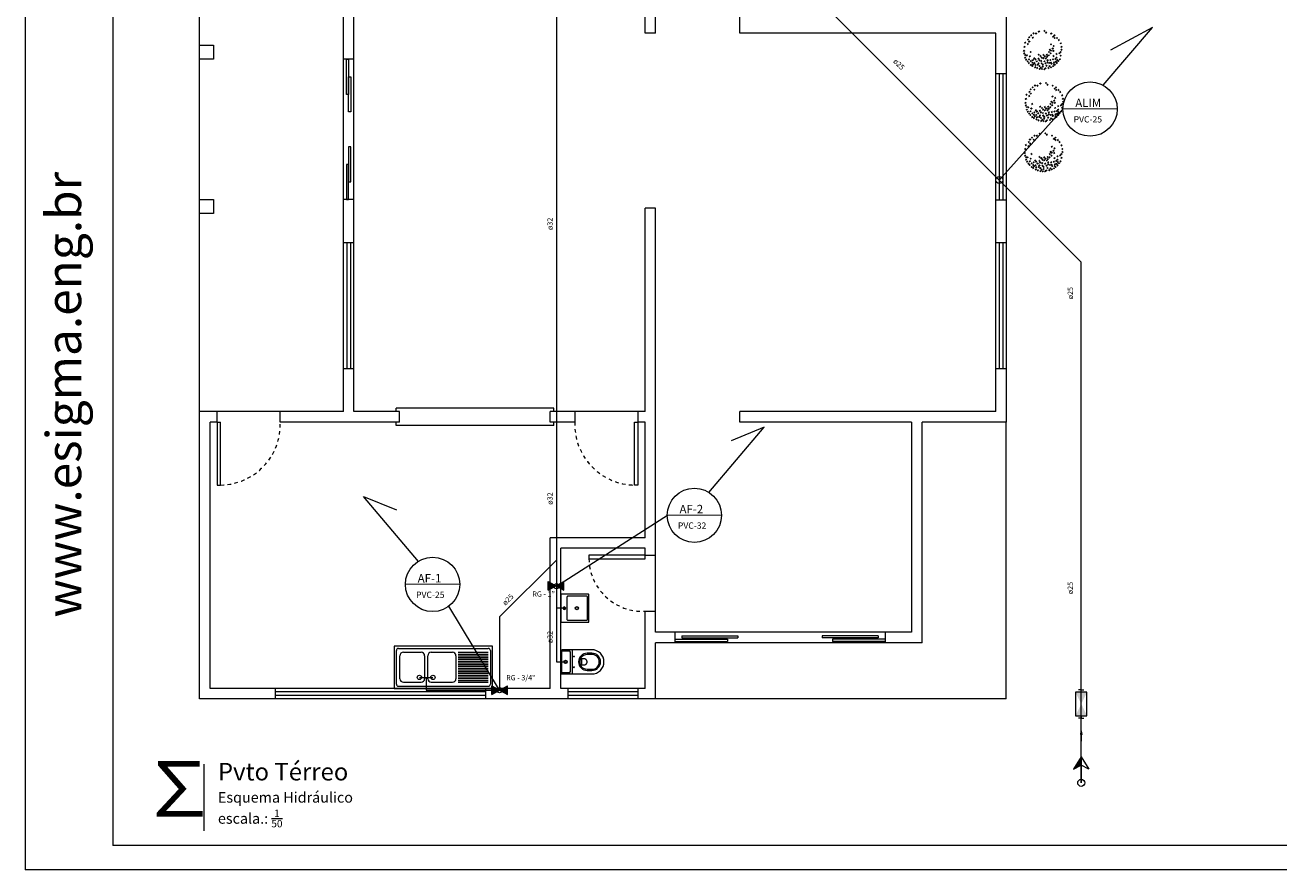
# Model space of a CAD drawing. Units: millimetres. Extents: x 2655.6 to 2739.7, y 342 to 401.4.
# Drawn here: x 2655.6 to 2691.3, y 342 to 366.1 of the extents above; entities that cross this region are included whole.
import ezdxf

# ---------------------------------------------------------------- set-up
doc = ezdxf.new("R2010")
doc.units = ezdxf.units.MM
doc.header["$MEASUREMENT"] = 0
doc.linetypes.add('DOT2', pattern=[3.175, 0, -3.175])
doc.layers.get('0').update_dxf_attribs({"color": 250, "lineweight": 20})
for name, color, linetype in [('0MOBILIA', 250, 'Continuous'), ('CAY', 94, 'Continuous'), ('HIDRAULICO', 7, 'Continuous'), ('REG120-160', 4, 'Continuous')]:
    doc.layers.add(name, color=color, linetype=linetype)
for name, color, linetype, lineweight in [('AL-Sentido tubo', 9, 'Continuous', 20), ('AL-Tubos', 3, 'Continuous', 30), ('CV-Textos tubo', 7, 'Continuous', 20), ('Simbolos', 5, 'Continuous', 20)]:
    doc.layers.add(name, color=color, linetype=linetype, lineweight=lineweight)
doc.styles.add('Arial', font='arial.ttf')
doc.styles.add('ROMANS', font='arial.ttf')
doc.styles.add('SWIS721', font='romans.shx', dxfattribs={"height": 75})
doc.dimstyles.get("Standard").update_dxf_attribs({"dimtxt": 0.18, "dimasz": 0.18, "dimexe": 0.18, "dimexo": 0.0625, "dimgap": 0.09, "dimtad": 0, "dimtih": 1, "dimtoh": 1, "dimdec": 4, "dimzin": 0, "dimdsep": 46, "dimtxsty": 'Standard', "dimcen": 0.09, "dimadec": 0, "dimazin": 0, "dimtfac": 1, "dimtdec": 4, "dimtofl": 0, "dimtmove": 0, "dimatfit": 3, "dimfxl": 0, "dimtolj": 1, "dimtzin": 0, "dimarcsym": 0})

# ---------------------------------------------------------------- blocks, each defined once
blk = doc.blocks.new('Archi.Space.tree54651')
at = {"layer": 'CAY'}
for p, q in [((225.9, 85.92), (225.79, 85.82)), ((225.81, 85.92), (225.89, 85.82)), ((226.09, 86.09), (225.98, 86)), ((226, 86.09), (226.08, 86)), ((226.24, 85.89), (226.13, 85.8)), ((226.15, 85.89), (226.23, 85.8)), ((226.31, 86.28), (226.2, 86.18)), ((226.22, 86.28), (226.3, 86.18)), ((226.54, 86.27), (226.42, 86.17)), ((226.45, 86.27), (226.53, 86.17)), ((226.8, 86.46), (226.69, 86.36)), ((226.71, 86.46), (226.79, 86.36)), ((227.32, 86.5), (227.21, 86.4)), ((227.23, 86.5), (227.31, 86.4)), ((227.47, 86.35), (227.35, 86.26)), ((227.38, 86.35), (227.46, 86.26)), ((227.94, 86.27), (227.83, 86.17)), ((227.85, 86.27), (227.93, 86.17)), ((228.12, 85.98), (228.01, 85.88)), ((228.03, 85.98), (228.11, 85.88)), ((228.25, 86.09), (228.14, 86)), ((228.26, 85.86), (228.15, 85.77)), ((228.16, 86.09), (228.24, 86)), ((228.17, 85.86), (228.25, 85.77)), ((228.48, 85.86), (228.36, 85.77)), ((228.39, 85.86), (228.47, 85.77)), ((225.43, 84.67), (225.31, 84.57)), ((225.34, 84.67), (225.41, 84.57)), ((225.47, 85.04), (225.35, 84.94)), ((225.38, 85.04), (225.46, 84.94)), ((225.53, 85.42), (225.41, 85.32)), ((225.44, 85.42), (225.52, 85.32)), ((225.77, 85.3), (225.66, 85.2)), ((225.79, 85.69), (225.68, 85.59)), ((225.68, 85.3), (225.76, 85.2)), ((225.7, 85.69), (225.78, 85.59)), ((225.91, 85.53), (225.8, 85.43)), ((225.82, 85.53), (225.9, 85.43)), ((227.82, 84.78), (227.71, 84.68)), ((227.73, 84.78), (227.81, 84.68)), ((227.92, 85.26), (227.81, 85.16)), ((227.92, 84.69), (227.81, 84.6)), ((227.83, 85.26), (227.91, 85.16)), ((227.83, 84.69), (227.91, 84.6)), ((228.08, 84.88), (227.97, 84.78)), ((227.99, 84.88), (228.07, 84.78)), ((228.14, 84.67), (228.03, 84.57)), ((228.05, 84.67), (228.13, 84.57)), ((228.17, 85.11), (228.06, 85.02)), ((228.08, 85.11), (228.16, 85.02)), ((228.64, 85.68), (228.52, 85.58)), ((228.55, 85.68), (228.63, 85.58)), ((228.82, 85.37), (228.71, 85.28)), ((228.73, 85.37), (228.81, 85.28)), ((228.89, 85.04), (228.78, 84.94)), ((228.9, 84.77), (228.79, 84.67)), ((228.8, 85.04), (228.88, 84.94)), ((228.81, 84.77), (228.89, 84.67)), ((225.45, 84.43), (225.33, 84.34)), ((225.36, 84.43), (225.43, 84.34)), ((225.54, 84.28), (225.42, 84.18)), ((225.54, 84.04), (225.42, 83.95)), ((225.45, 84.28), (225.53, 84.18)), ((225.45, 84.04), (225.53, 83.95)), ((225.64, 83.86), (225.52, 83.76)), ((225.55, 83.86), (225.63, 83.76)), ((225.69, 84.26), (225.58, 84.16)), ((225.6, 84.26), (225.68, 84.16)), ((225.76, 83.68), (225.65, 83.59)), ((225.67, 83.68), (225.75, 83.59)), ((225.87, 83.55), (225.76, 83.46)), ((225.88, 83.89), (225.77, 83.79)), ((225.78, 83.55), (225.86, 83.46)), ((225.79, 83.89), (225.87, 83.79)), ((225.96, 84.15), (225.85, 84.05)), ((225.87, 84.15), (225.95, 84.05)), ((226.04, 84.56), (225.93, 84.47)), ((225.95, 84.56), (226.03, 84.47)), ((226.06, 83.71), (225.95, 83.62)), ((225.97, 83.71), (226.05, 83.62)), ((226.2, 83.57), (226.09, 83.47)), ((226.11, 83.57), (226.19, 83.47)), ((226.24, 83.8), (226.13, 83.7)), ((226.15, 83.8), (226.23, 83.7)), ((226.38, 83.97), (226.26, 83.88)), ((226.28, 83.97), (226.36, 83.88)), ((226.41, 83.54), (226.29, 83.44)), ((226.32, 83.54), (226.39, 83.44)), ((226.49, 83.87), (226.37, 83.77)), ((226.4, 83.87), (226.48, 83.77)), ((226.6, 83.7), (226.48, 83.6)), ((226.51, 83.7), (226.59, 83.6)), ((226.76, 83.94), (226.65, 83.85)), ((226.77, 83.51), (226.66, 83.41)), ((226.78, 84.3), (226.67, 84.21)), ((226.67, 83.94), (226.75, 83.85)), ((226.68, 83.51), (226.76, 83.41)), ((226.69, 84.3), (226.77, 84.21)), ((226.85, 83.79), (226.74, 83.69)), ((226.76, 83.79), (226.84, 83.69)), ((226.95, 84.19), (226.84, 84.09)), ((226.86, 84.19), (226.94, 84.09)), ((227.02, 83.73), (226.91, 83.63)), ((226.93, 83.73), (227.01, 83.63)), ((227.06, 84.04), (226.95, 83.95)), ((226.97, 84.04), (227.05, 83.95)), ((227.21, 83.99), (227.1, 83.89)), ((227.22, 84.28), (227.11, 84.18)), ((227.12, 83.99), (227.2, 83.89)), ((227.13, 84.28), (227.21, 84.18)), ((227.31, 83.68), (227.2, 83.59)), ((227.22, 83.68), (227.3, 83.59)), ((227.35, 84.15), (227.23, 84.05)), ((227.25, 84.15), (227.33, 84.05)), ((227.46, 83.97), (227.34, 83.88)), ((227.37, 83.97), (227.44, 83.88)), ((227.54, 84.3), (227.42, 84.21)), ((227.45, 84.3), (227.53, 84.21)), ((227.57, 84.12), (227.45, 84.02)), ((227.48, 84.12), (227.56, 84.02)), ((227.6, 83.8), (227.48, 83.7)), ((227.6, 83.61), (227.48, 83.51)), ((227.51, 83.8), (227.59, 83.7)), ((227.51, 83.61), (227.59, 83.51)), ((227.71, 84.26), (227.6, 84.16)), ((227.62, 84.26), (227.7, 84.16)), ((227.74, 84.56), (227.63, 84.47)), ((227.75, 83.55), (227.64, 83.46)), ((227.65, 84.56), (227.73, 84.47)), ((227.66, 83.55), (227.74, 83.46)), ((227.86, 83.81), (227.75, 83.72)), ((227.77, 83.81), (227.85, 83.72)), ((227.89, 84.43), (227.78, 84.34)), ((227.8, 84.43), (227.88, 84.34)), ((227.91, 83.58), (227.8, 83.49)), ((227.82, 83.58), (227.9, 83.49)), ((228.11, 83.87), (228, 83.77)), ((228.02, 83.87), (228.1, 83.77)), ((228.16, 84.19), (228.05, 84.09)), ((228.07, 84.19), (228.15, 84.09)), ((228.2, 83.61), (228.09, 83.51)), ((228.11, 83.61), (228.19, 83.51)), ((228.32, 83.92), (228.21, 83.82)), ((228.23, 83.92), (228.31, 83.82)), ((228.36, 83.67), (228.24, 83.57)), ((228.26, 83.67), (228.34, 83.57)), ((228.44, 84.36), (228.32, 84.27)), ((228.44, 84.04), (228.32, 83.95)), ((228.46, 83.54), (228.34, 83.44)), ((228.35, 84.36), (228.42, 84.27)), ((228.35, 84.04), (228.42, 83.95)), ((228.49, 83.83), (228.37, 83.73)), ((228.37, 83.54), (228.44, 83.44)), ((228.4, 83.83), (228.48, 83.73)), ((228.59, 83.71), (228.47, 83.62)), ((228.5, 83.71), (228.58, 83.62)), ((228.7, 84.45), (228.59, 84.35)), ((228.61, 84.45), (228.69, 84.35)), ((228.73, 83.89), (228.62, 83.79)), ((228.64, 83.89), (228.72, 83.79)), ((228.81, 84.56), (228.7, 84.47)), ((228.81, 84.22), (228.7, 84.12)), ((228.72, 84.56), (228.8, 84.47)), ((228.72, 84.22), (228.8, 84.12)), ((226.05, 83.37), (225.94, 83.27)), ((225.96, 83.37), (226.04, 83.27)), ((226.2, 83.28), (226.09, 83.18)), ((226.11, 83.28), (226.19, 83.18)), ((226.27, 83.42), (226.16, 83.33)), ((226.18, 83.42), (226.26, 83.33)), ((226.45, 83.14), (226.33, 83.04)), ((226.48, 83.35), (226.36, 83.25)), ((226.36, 83.14), (226.43, 83.04)), ((226.39, 83.35), (226.47, 83.25)), ((226.64, 83.06), (226.52, 82.97)), ((226.55, 83.06), (226.63, 82.97)), ((226.7, 83.38), (226.59, 83.28)), ((226.61, 83.38), (226.69, 83.28)), ((226.86, 83.27), (226.75, 83.17)), ((226.87, 82.99), (226.76, 82.89)), ((226.77, 83.27), (226.85, 83.17)), ((226.78, 82.99), (226.86, 82.89)), ((226.98, 83.12), (226.87, 83.02)), ((226.89, 83.12), (226.97, 83.02)), ((227.06, 83.5), (226.95, 83.4)), ((226.97, 83.5), (227.05, 83.4)), ((227.09, 82.98), (226.98, 82.88)), ((227, 82.98), (227.08, 82.88)), ((227.16, 83.38), (227.05, 83.28)), ((227.16, 83.19), (227.05, 83.1)), ((227.07, 83.38), (227.15, 83.28)), ((227.07, 83.19), (227.15, 83.1)), ((227.3, 82.96), (227.19, 82.87)), ((227.21, 82.96), (227.29, 82.87)), ((227.41, 83.05), (227.29, 82.95)), ((227.42, 83.5), (227.3, 83.4)), ((227.32, 83.05), (227.39, 82.95)), ((227.33, 83.5), (227.4, 83.4)), ((227.52, 83.29), (227.4, 83.2)), ((227.43, 83.29), (227.51, 83.2)), ((227.69, 83.08), (227.58, 82.98)), ((227.6, 83.08), (227.68, 82.98)), ((227.78, 83.25), (227.67, 83.15)), ((227.69, 83.25), (227.77, 83.15)), ((227.92, 83.15), (227.81, 83.05)), ((227.83, 83.15), (227.91, 83.05)), ((227.96, 83.47), (227.85, 83.37)), ((227.87, 83.47), (227.95, 83.37)), ((228.12, 83.25), (228.01, 83.15)), ((228.03, 83.25), (228.11, 83.15)), ((228.18, 83.45), (228.07, 83.36)), ((228.09, 83.45), (228.17, 83.36)), ((228.28, 83.38), (228.17, 83.28)), ((228.19, 83.38), (228.27, 83.28))]:
    blk.add_line(p, q, dxfattribs=at)
blk = doc.blocks.new('nfgjgjk')
at = {"color": 251, "ltscale": 0.05}
blk.add_lwpolyline([(-26.111, 247.822), (-26.121, 247.822), (-26.121, 247.812)], dxfattribs=at)
at = {"color": 251}
for points in [[(-26.111, 247.822, 0.414214), (-26.121, 247.812)], [(-25.776, 247.812, 0.414214), (-25.786, 247.822), (-25.776, 247.822), (-25.776, 247.388, -0.414214), (-25.948, 247.216, -0.414214), (-26.121, 247.388), (-26.121, 247.812)], [(-26.095, 247.822, 0.414214), (-26.105, 247.812), (-26.105, 247.72, 0.414214), (-26.085, 247.7), (-25.812, 247.7, 0.414214), (-25.792, 247.72), (-25.792, 247.812, 0.414214), (-25.802, 247.822)], [(-25.776, 247.684, -0.414214), (-25.796, 247.664), (-26.101, 247.664, -0.414214), (-26.121, 247.684)]]:
    blk.add_lwpolyline(points, format="xyb", dxfattribs=at)
blk.add_lwpolyline([(-26.111, 247.822), (-25.786, 247.822), (-25.792, 247.822), (-25.792, 247.817)], dxfattribs=at)
at = {"color": 251, "ltscale": 0.025}
blk.add_lwpolyline([(-26.105, 247.817), (-26.105, 247.822), (-26.111, 247.822)], dxfattribs=at)
at = {"color": 251, "ltscale": 0.497717}
blk.add_lwpolyline([(-25.801, 247.822, -0.414214), (-25.791, 247.812), (-25.791, 247.714, -0.414214), (-25.81, 247.694), (-26.086, 247.694, -0.414214), (-26.106, 247.714), (-26.106, 247.812, -0.414214), (-26.096, 247.822)], format="xyb", dxfattribs=at)
at = {"color": 251}
for points in [[(-25.948, 247.787, 1), (-25.948, 247.739, 1)], [(-25.948, 247.782, 1), (-25.948, 247.743, 1)], [(-26.025, 247.651, 1), (-26.025, 247.638, 1)], [(-25.871, 247.651, 1), (-25.871, 247.638, 1)], [(-25.904, 247.551, -0.291349), (-25.842, 247.455), (-25.842, 247.388, -0.414214), (-25.948, 247.282, -0.414214), (-26.054, 247.388), (-26.054, 247.455, -0.548768)]]:
    blk.add_lwpolyline(points, format="xyb", close=True, dxfattribs=at)
at = {"color": 251, "ltscale": 0.339985}
blk.add_lwpolyline([(-25.825, 247.455), (-25.825, 247.388, -0.414214), (-25.948, 247.265, -0.414214), (-26.072, 247.388), (-26.072, 247.455, -1)], format="xyb", close=True, dxfattribs=at)
at = {"color": 251, "ltscale": 0.078146}
blk.add_lwpolyline([(-25.991, 247.536), (-25.993, 247.551)], dxfattribs=at)
at = {"color": 251, "ltscale": 0.197277}
blk.add_lwpolyline([(-25.906, 247.536), (-25.906, 247.497), (-25.906, 247.497), (-25.906, 247.495), (-25.906, 247.493), (-25.907, 247.491), (-25.907, 247.489), (-25.907, 247.487), (-25.908, 247.485), (-25.909, 247.483), (-25.909, 247.481), (-25.91, 247.48), (-25.911, 247.478), (-25.913, 247.475), (-25.916, 247.471), (-25.918, 247.469), (-25.921, 247.466), (-25.923, 247.465), (-25.925, 247.464), (-25.927, 247.462), (-25.928, 247.461), (-25.93, 247.461), (-25.932, 247.46), (-25.934, 247.459), (-25.936, 247.458), (-25.94, 247.457), (-25.944, 247.457), (-25.948, 247.457), (-25.952, 247.457), (-25.955, 247.457), (-25.957, 247.457), (-25.959, 247.458), (-25.961, 247.458), (-25.965, 247.46), (-25.968, 247.461), (-25.972, 247.464), (-25.975, 247.466), (-25.978, 247.469), (-25.978, 247.469), (-25.98, 247.47), (-25.981, 247.472), (-25.982, 247.473), (-25.984, 247.475), (-25.985, 247.477), (-25.986, 247.478), (-25.987, 247.482), (-25.989, 247.486), (-25.99, 247.489), (-25.99, 247.493), (-25.991, 247.497), (-25.991, 247.536)], dxfattribs=at)
at = {"color": 251, "ltscale": 0.214268}
blk.add_lwpolyline([(-25.991, 247.536), (-25.906, 247.536)], dxfattribs=at)
at = {"color": 251, "ltscale": 0.078144}
blk.add_lwpolyline([(-25.906, 247.536), (-25.904, 247.551)], dxfattribs=at)
blk = doc.blocks.new('new5ghed')
at = {"color": 251}
for points in [[(-27.518, 245.905), (-27.518, 245.522, 0.414214), (-27.509, 245.513), (-27.127, 245.513, 0.414214), (-27.118, 245.522), (-27.118, 245.905, 0.414214), (-27.127, 245.913), (-27.509, 245.913, 0.414214)], [(-27.426, 245.549), (-27.426, 245.877, -0.414214), (-27.414, 245.89), (-27.154, 245.89, -0.414214), (-27.142, 245.877), (-27.142, 245.549, -0.414214), (-27.154, 245.537), (-27.414, 245.537, -0.414214)], [(-27.484, 245.713, 1), (-27.449, 245.713, 1)]]:
    blk.add_lwpolyline(points, format="xyb", close=True, dxfattribs=at)
for radius in [0.0226, 0.0176]:
    blk.add_circle((-27.29, 245.713), radius, dxfattribs=at)
blk = doc.blocks.new('pia')
at = {"color": 252}
for p, q in [((0, 60), (0, 0)), ((140, 60), (0, 60)), ((3, 6), (3, 54)), ((134, 57), (6, 57)), ((137, 54), (137, 6)), ((140, 0), (140, 60)), ((48.7, 51.1), (6, 51.1)), ((48.7, 48.6), (6, 48.6)), ((48.7, 46), (6, 46)), ((48.7, 43.5), (6, 43.5)), ((48.7, 41), (6, 41)), ((48.7, 38.5), (6, 38.5)), ((48.7, 36), (6, 36)), ((52, 13.5), (52, 46.2)), ((87.2, 51.2), (57, 51.2)), ((92.2, 46.2), (92.2, 13.5)), ((96.7, 13.5), (96.7, 46.2)), ((126.9, 51.2), (101.7, 51.2)), ((131.9, 46.2), (131.9, 13.5)), ((48.7, 33.5), (6, 33.5)), ((48.7, 31), (6, 31)), ((48.7, 28.5), (6, 28.5)), ((48.7, 26), (6, 26)), ((48.7, 23.5), (6, 23.5)), ((48.7, 21), (6, 21)), ((48.7, 18.5), (6, 18.5)), ((0, 0), (140, 0)), ((48.7, 16), (6, 16)), ((48.7, 13.5), (6, 13.5)), ((48.7, 11), (6, 11)), ((48.7, 8.5), (6, 8.5)), ((134, 3), (6, 3)), ((87.2, 8.5), (57, 8.5)), ((126.9, 8.5), (101.7, 8.5))]:
    blk.add_line(p, q, dxfattribs=at)
for centre in [(84.9, 44.4), (104.1, 44.4)]:
    blk.add_circle(centre, 3.01, dxfattribs=at)
for points in [[(6, 57), (4.3, 57), (3, 55.7), (3, 54)], [(137, 54), (137, 55.7), (135.7, 57), (134, 57)], [(57, 51.2), (54.3, 51.2), (52, 49), (52, 46.2)], [(92.2, 46.2), (92.2, 49), (90, 51.2), (87.2, 51.2)], [(101.7, 51.2), (98.9, 51.2), (96.7, 49), (96.7, 46.2)], [(131.9, 46.2), (131.9, 49), (129.7, 51.2), (126.9, 51.2)], [(3, 6), (3, 4.3), (4.3, 3), (6, 3)], [(52, 13.5), (52, 10.7), (54.3, 8.5), (57, 8.5)], [(87.2, 8.5), (90, 8.5), (92.2, 10.7), (92.2, 13.5)], [(96.7, 13.5), (96.7, 10.7), (98.9, 8.5), (101.7, 8.5)], [(126.9, 8.5), (129.7, 8.5), (131.9, 10.7), (131.9, 13.5)], [(134, 3), (135.7, 3), (137, 4.3), (137, 6)]]:
    blk.add_open_spline(points, degree=3, dxfattribs=at)

msp = doc.modelspace()

# ---------------------------------------------------------------- hatches: boundary and pattern name
at = {"layer": 'REG120-160', "linetype": 'Continuous', "lineweight": 5, "ltscale": 1.7}
h = msp.add_hatch(dxfattribs=at)
h.set_pattern_fill('ANSI31', color=256, scale=0.24, angle=-180, style=0)
h.set_pattern_definition([(225, (3359.675464, 315.296893), (0.0212132034, -0.0212132034), [])])
h.paths.add_polyline_path([(2670.92498, 350.25187), (2670.70127, 350.13156), (2670.92498, 350.01124)])
h.paths.add_polyline_path([(2670.70127, 350.13156), (2670.47756, 350.25187), (2670.47756, 350.01124)])
h = msp.add_hatch(dxfattribs=at)
h.set_pattern_fill('ANSI31', color=256, scale=0.24, angle=-180, style=0)
h.set_pattern_definition([(225, (3358.06384, 312.3202), (0.0212132034, -0.0212132034), [])])
h.paths.add_polyline_path([(2669.31336, 347.27518), (2669.08965, 347.15486), (2669.31336, 347.03455)])
h.paths.add_polyline_path([(2669.08965, 347.15486), (2668.86594, 347.27518), (2668.86594, 347.03455)])
at = {"layer": 'Simbolos', "linetype": 'Continuous', "lineweight": 5}
for points in [[(2685.51247, 347.09788), (2685.83847, 347.09788), (2685.51247, 346.42788), (2685.83847, 346.42788)], [(2685.67447, 345.25039), (2685.45647, 344.90339), (2685.67447, 345.01239), (2685.67447, 345.25039)]]:
    msp.add_hatch(color=18, dxfattribs=at).paths.add_polyline_path(points)

# ---------------------------------------------------------------- linework, layer by layer
at = {"lineweight": 5}
for p, q in [((2658.06049, 400.7259), (2658.06049, 342.7259)), ((2673.53685, 365.90717), (2673.53685, 375.50717)), ((2675.93685, 365.90717), (2675.93685, 371.70717)), ((2660.53685, 355.10717), (2660.53685, 371.20717)), ((2664.63685, 355.10717), (2664.63685, 371.20717)), ((2664.93685, 355.10717), (2664.93685, 371.20717)), ((2673.23685, 365.90717), (2673.23685, 371.20717)), ((2683.53685, 371.20717), (2683.53685, 354.80717)), ((2655.56049, 370.2248), (2655.56049, 342.0259)), ((2673.53685, 365.90717), (2673.23685, 365.90717)), ((2683.23685, 365.90717), (2675.93685, 365.90717)), ((2683.23685, 355.10717), (2683.23685, 365.90717)), ((2660.53685, 365.55717), (2660.93685, 365.55717)), ((2660.93685, 365.55717), (2660.93685, 365.15717)), ((2660.93685, 365.15717), (2660.53685, 365.15717)), ((2664.93685, 365.15717), (2664.63685, 365.15717)), ((2683.53685, 364.73881), (2683.23685, 364.73881)), ((2683.33685, 364.73881), (2683.33685, 361.13881)), ((2683.43685, 364.73881), (2683.43685, 361.13881)), ((2660.53685, 361.15717), (2660.93685, 361.15717)), ((2660.93685, 361.15717), (2660.93685, 360.75717)), ((2664.93685, 361.15717), (2664.63685, 361.15717)), ((2683.53685, 361.13881), (2683.23685, 361.13881)), ((2660.93685, 360.75717), (2660.53685, 360.75717)), ((2673.23685, 355.10717), (2673.23685, 360.90717)), ((2673.53685, 360.90717), (2673.23685, 360.90717)), ((2673.53685, 348.80717), (2673.53685, 360.90717)), ((2664.93685, 359.92299), (2664.63685, 359.92299)), ((2664.73685, 359.92299), (2664.73685, 356.32299)), ((2664.83685, 359.92299), (2664.83685, 356.32299)), ((2683.53685, 359.92299), (2683.23685, 359.92299)), ((2683.33685, 359.92299), (2683.33685, 356.32299)), ((2683.43685, 359.92299), (2683.43685, 356.32299)), ((2664.93685, 356.32299), (2664.63685, 356.32299)), ((2683.53685, 356.32299), (2683.23685, 356.32299)), ((2664.63685, 355.10717), (2660.53685, 355.10717)), ((2660.53685, 346.90717), (2660.53685, 355.10717)), ((2661.03685, 354.80717), (2661.03685, 355.10717)), ((2662.83685, 354.80717), (2662.83685, 355.10717)), ((2666.23685, 355.10717), (2664.93685, 355.10717)), ((2670.63685, 355.20717), (2666.13685, 355.20717)), ((2666.13685, 355.10717), (2666.13685, 355.20717)), ((2666.23685, 354.80717), (2666.23685, 355.10717)), ((2673.23685, 355.10717), (2670.53685, 355.10717)), ((2670.53685, 354.80717), (2670.53685, 355.10717)), ((2670.63685, 355.10717), (2670.63685, 355.20717)), ((2671.23685, 355.10717), (2671.23685, 354.80717)), ((2673.03685, 355.10717), (2673.03685, 354.80717)), ((2683.23685, 355.10717), (2675.93685, 355.10717)), ((2675.93685, 354.80717), (2675.93685, 355.10717)), ((2661.03685, 354.80717), (2660.83685, 354.80717)), ((2660.83685, 347.20717), (2660.83685, 354.80717)), ((2661.03685, 354.80717), (2661.03685, 353.00717)), ((2661.03685, 354.80717), (2661.13685, 354.80717)), ((2661.13685, 353.00717), (2661.13685, 354.80717)), ((2666.23685, 354.80717), (2662.83685, 354.80717)), ((2666.13685, 354.70717), (2666.13685, 354.80717)), ((2670.63685, 354.70717), (2666.13685, 354.70717)), ((2671.23685, 354.80717), (2670.53685, 354.80717)), ((2670.63685, 354.70717), (2670.63685, 354.80717)), ((2672.93685, 353.00717), (2672.93685, 354.80717)), ((2672.93685, 354.80717), (2673.03685, 354.80717)), ((2673.23685, 354.80717), (2673.03685, 354.80717)), ((2673.03685, 354.80717), (2673.03685, 353.00717)), ((2673.23685, 351.50717), (2673.23685, 354.80717)), ((2680.83685, 354.80717), (2675.93685, 354.80717)), ((2680.83685, 354.80717), (2680.83685, 348.80717)), ((2683.53685, 354.80717), (2681.13685, 354.80717)), ((2681.13685, 348.50717), (2681.13685, 354.80717)), ((2683.53685, 346.90717), (2683.53685, 354.80717)), ((2661.03685, 353.00717), (2661.13685, 353.00717)), ((2673.03685, 353.00717), (2672.93685, 353.00717)), ((2670.71048, 350.1217), (2673.87879, 352.15351)), ((2673.23685, 351.50717), (2670.53685, 351.50717)), ((2670.53685, 347.20717), (2670.53685, 351.50717)), ((2673.23685, 351.20717), (2670.83685, 351.20717)), ((2670.83685, 347.20717), (2670.83685, 351.20717)), ((2673.23685, 351.00717), (2673.23685, 351.20717)), ((2673.23685, 351.00717), (2673.53685, 351.00717)), ((2669.08965, 347.15486), (2667.63993, 349.55068)), ((2673.23685, 347.20717), (2673.23685, 349.40717)), ((2673.23685, 349.40717), (2673.53685, 349.40717)), ((2680.83685, 348.80717), (2673.53685, 348.80717)), ((2674.08685, 348.80717), (2674.08685, 348.50717)), ((2674.08685, 348.60717), (2675.58685, 348.60717)), ((2674.28685, 348.70717), (2675.88685, 348.70717)), ((2674.28685, 348.70717), (2674.28685, 348.64717)), ((2674.28685, 348.64717), (2675.88685, 348.64717)), ((2675.58685, 348.60717), (2675.58685, 348.54717)), ((2675.88685, 348.70717), (2675.88685, 348.64717)), ((2679.88685, 348.70717), (2678.28685, 348.70717)), ((2678.28685, 348.70717), (2678.28685, 348.64717)), ((2679.88685, 348.64717), (2678.28685, 348.64717)), ((2680.08685, 348.60717), (2678.58685, 348.60717)), ((2678.58685, 348.60717), (2678.58685, 348.54717)), ((2679.88685, 348.70717), (2679.88685, 348.64717)), ((2680.08685, 348.80717), (2680.08685, 348.50717)), ((2681.13685, 348.50717), (2673.53685, 348.50717)), ((2673.53685, 346.90717), (2673.53685, 348.50717)), ((2674.08685, 348.54717), (2675.58685, 348.54717)), ((2680.08685, 348.54717), (2678.58685, 348.54717)), ((2662.68685, 347.20717), (2660.83685, 347.20717)), ((2670.53685, 347.20717), (2662.68685, 347.20717)), ((2662.68685, 347.20717), (2662.68685, 346.90717)), ((2668.68685, 347.20717), (2668.68685, 346.90717)), ((2673.23685, 347.20717), (2670.83685, 347.20717)), ((2671.03685, 347.20717), (2671.03685, 346.90717)), ((2673.03685, 347.20717), (2673.03685, 346.90717)), ((2673.53685, 346.90717), (2660.53685, 346.90717)), ((2668.68685, 347.10717), (2662.68685, 347.10717)), ((2668.68685, 347.00717), (2662.68685, 347.00717)), ((2673.03685, 347.10717), (2671.03685, 347.10717)), ((2673.03685, 347.00717), (2671.03685, 347.00717)), ((2683.53685, 346.90717), (2673.53685, 346.90717)), ((2660.65991, 345.04486), (2660.65991, 343.143)), ((2719.76049, 342.7259), (2658.06049, 342.7259)), ((2739.66049, 342.0259), (2655.56049, 342.0259))]:
    msp.add_line(p, q, dxfattribs=at)
at = {"color": 5, "lineweight": 5}
for p, q in [((2670.71048, 372.48714), (2670.71048, 347.96401)), ((2669.08965, 349.24709), (2670.71048, 350.86792)), ((2670.94049, 349.49497), (2670.71048, 349.49497)), ((2669.08965, 349.24709), (2669.08965, 347.15486)), ((2670.71048, 347.96401), (2670.97293, 347.96401)), ((2666.80521, 347.51995), (2667.18963, 347.51995)), ((2666.99742, 347.51995), (2666.99742, 347.15486)), ((2666.99742, 347.15486), (2669.08965, 347.15486))]:
    msp.add_line(p, q, dxfattribs=at)
at = {"lineweight": 5}
for points in [[(2664.72685, 365.15717), (2664.78685, 365.15717), (2664.78685, 364.15717), (2664.72685, 364.15717)], [(2664.78685, 364.65717), (2664.84685, 364.65717), (2664.84685, 363.65717), (2664.78685, 363.65717)], [(2664.78685, 361.65717), (2664.84685, 361.65717), (2664.84685, 362.65717), (2664.78685, 362.65717)], [(2664.72685, 361.15717), (2664.78685, 361.15717), (2664.78685, 362.15717), (2664.72685, 362.15717)], [(2673.23685, 351.00717), (2671.63685, 351.00717), (2671.63685, 350.90717), (2673.23685, 350.90717)]]:
    msp.add_lwpolyline(points, close=True, dxfattribs=at)
for centre, radius in [((2670.71048, 350.1217), 0.07329), ((2669.08965, 347.15486), 0.07576)]:
    msp.add_circle(centre, radius, dxfattribs=at)
at = {"color": 18, "lineweight": 5}
msp.add_circle((2685.67447, 344.51139), 0.10045, dxfattribs=at)
at = {"linetype": 'DOT2', "lineweight": 5, "ltscale": 0.01}
for centre, radius, start, end in [((2661.11185, 354.73356), 1.72657, 270.829648, 2.443506), ((2672.96185, 354.73356), 1.72657, 177.556494, 269.170352), ((2673.16342, 350.93217), 1.52677, 180.93823, 272.756991)]:
    msp.add_arc(centre, radius, start, end, dxfattribs=at)
at = {"layer": 'AL-Tubos', "lineweight": 5}
for p in [(2672.01863, 373.02899), (2685.67447, 344.51139)]:
    msp.add_line(p, (2685.67447, 359.37314), dxfattribs=at)
msp.add_circle((2683.33685, 361.71076), 0.1, dxfattribs=at)
at = {"layer": 'HIDRAULICO', "lineweight": 5}
for p, q in [((2686.3031, 364.41601), (2687.70592, 366.06224)), ((2687.70592, 366.06224), (2686.51167, 365.41592)), ((2683.33685, 361.71076), (2685.15343, 363.73869)), ((2685.1621, 363.74612), (2686.7108, 363.75247)), ((2675.05827, 352.8006), (2676.634, 354.65747)), ((2676.634, 354.65747), (2675.69241, 354.27497)), ((2665.2063, 352.68393), (2666.14789, 352.30143)), ((2666.78203, 350.82705), (2665.2063, 352.68393)), ((2673.87879, 352.15351), (2675.42749, 352.15986)), ((2666.41281, 350.17996), (2667.96151, 350.18632))]:
    msp.add_line(p, q, dxfattribs=at)
for centre in [(2685.92778, 363.73869), (2674.64447, 352.14607), (2667.17849, 350.17253)]:
    msp.add_circle(centre, 0.77436, dxfattribs=at)
at = {"layer": 'REG120-160', "linetype": 'Continuous', "lineweight": 5, "ltscale": 1.7}
for p, q in [((2670.47756, 350.01124), (2670.47756, 350.25187)), ((2670.47756, 350.01124), (2670.92498, 350.25187)), ((2670.47756, 350.25187), (2670.92498, 350.01124)), ((2670.92498, 350.01124), (2670.92498, 350.25187)), ((2668.86594, 347.03455), (2668.86594, 347.27518)), ((2668.86594, 347.03455), (2669.31336, 347.27518)), ((2668.86594, 347.27518), (2669.31336, 347.03455)), ((2669.31336, 347.03455), (2669.31336, 347.27518))]:
    msp.add_line(p, q, dxfattribs=at)
at = {"layer": 'Simbolos', "color": 18, "lineweight": 5}
for p, q in [((2685.67547, 347.16588), (2685.59947, 347.16588)), ((2685.67547, 347.09788), (2685.67547, 347.16588)), ((2685.67547, 347.16588), (2685.75147, 347.16588)), ((2685.67547, 346.35988), (2685.59947, 346.35988)), ((2685.67547, 346.42788), (2685.67547, 346.35988)), ((2685.67547, 346.35988), (2685.75147, 346.35988)), ((2685.67447, 345.25039), (2685.45647, 344.90339)), ((2685.45647, 344.90339), (2685.67447, 345.01239)), ((2685.67447, 345.25039), (2685.89247, 344.90339)), ((2685.67447, 345.25039), (2685.67447, 345.01239)), ((2685.89247, 344.90339), (2685.67447, 345.01239)), ((2685.67447, 345.01239), (2685.67447, 344.51139))]:
    msp.add_line(p, q, dxfattribs=at)
msp.add_lwpolyline([(2685.51247, 347.09788), (2685.51247, 346.42788), (2685.83847, 346.42788), (2685.83847, 347.09788), (2685.51247, 347.09788)], close=True, dxfattribs=at)

# ---------------------------------------------------------------- block references
at = {"lineweight": 5}
for name, p, xscale, yscale, zscale in [('Archi.Space.tree54651', (2614.5703, 339.31494), 0.308262063190341, 0.308262063190341, 0.308262063190341), ('Archi.Space.tree54651', (2614.61226, 337.82927), 0.308262063190341, 0.308262063190341, 0.308262063190341), ('Archi.Space.tree54651', (2614.59395, 336.39861), 0.308262063190341, 0.308262063190341, 0.308262063190341), ('new5ghed', (2725.87292, -141.93135), 2, 2, 2)]:
    msp.add_blockref(name, p, dxfattribs=dict(at, xscale=xscale, yscale=yscale, zscale=zscale))
for name, p, xscale, yscale, zscale, rotation in [('pia', (2668.88685, 348.40711), 0.02, 0.02, 0.02, 180), ('nfgjgjk', (3166.49832, 296.06732), -2, 2, 2, 90)]:
    msp.add_blockref(name, p, dxfattribs=dict(at, xscale=xscale, yscale=yscale, zscale=zscale, rotation=rotation))

# ---------------------------------------------------------------- texts
at = {"lineweight": 5, "insert": (2656.16043, 349.22573), "char_height": 1, "attachment_point": 1, "rotation": 90}
msp.add_mtext_dynamic_manual_height_columns('{\\fCentury Gothic|b0|i0|c0|p34;www.esigma.eng.br}', width=39.8564055, gutter_width=12.5, heights=[3.33447], dxfattribs=at)
at = {"lineweight": 5, "attachment_point": 1}
for s, heights, insert, char_height in [('{\\fImpact|b0|i0|c0|p34;\\C92;∑}', [0], (2658.87701, 345.14524), 1.6), ('\\A1;{\\fCentury Gothic|b0|i0|c0|p34;\\H0.83333x;\\C92;Pvto Térreo\\P\\H0.6x;\\C256;Esquema Hidráulico\\Pescala.: \\H0.7x;\\S1/50;}', [3.73196], (2661.05938, 345.07982), 0.6)]:
    msp.add_mtext_dynamic_manual_height_columns(s, width=39.1895032, gutter_width=12.5, heights=heights, dxfattribs=dict(at, insert=insert, char_height=char_height))
at = {"layer": '0MOBILIA', "lineweight": 5, "style": 'ROMANS'}
for s, p in [('RG - 1"', (2670.02376, 349.82455, -2.46116)), ('RG - 3/4"', (2669.27668, 347.43556, -2.46116))]:
    msp.add_text(s, height=0.15, dxfattribs=at).set_placement(p)
at = {"layer": 'CV-Textos tubo', "lineweight": 5, "char_height": 0.15, "width": 1.01664, "attachment_point": 7, "line_spacing_factor": 0.798, "style": 'Arial'}
for s, insert, rotation in [('ø25', (2680.26565, 365.05458, 4.92232), 315), ('ø32', (2670.64915, 360.28597, 2.46116), 90), ('ø25', (2685.48331, 358.30899, 4.92232), 90), ('ø32', (2670.64915, 352.44799, 2.46116), 90), ('ø25', (2685.48331, 349.89518, 4.92232), 90), ('ø25', (2669.29023, 349.52929, 2.46116), 45), ('ø32', (2670.64915, 348.49544, 2.46116), 90)]:
    msp.add_mtext(s, dxfattribs=dict(at, insert=insert, rotation=rotation))
at = {"layer": 'HIDRAULICO', "lineweight": 5, "style": 'SWIS721'}
for s, p in [('ALIM', (2685.50442, 363.79336)), ('AF-2', (2674.2211, 352.20074)), ('AF-1', (2666.75512, 350.2272))]:
    msp.add_text(s, height=0.24, rotation=0.235147, dxfattribs=at).set_placement(p)
for s, p in [('PVC-25', (2685.45761, 363.35428)), ('PVC-32', (2674.1743, 351.76167)), ('PVC-25', (2666.70832, 349.78813))]:
    msp.add_text(s, height=0.18, dxfattribs=at).set_placement(p)

# ---------------------------------------------------------------- leaders
at = {"layer": 'AL-Sentido tubo', "color": 18, "lineweight": 5}
msp.add_leader([(2685.67547, 345.98707), (2685.67547, 345.70467)], dimstyle='Standard', override={"dimasz": 0.1, "dimldrblk": 'CLOSED'}, dxfattribs=at)

doc.saveas('drawing.dxf')
